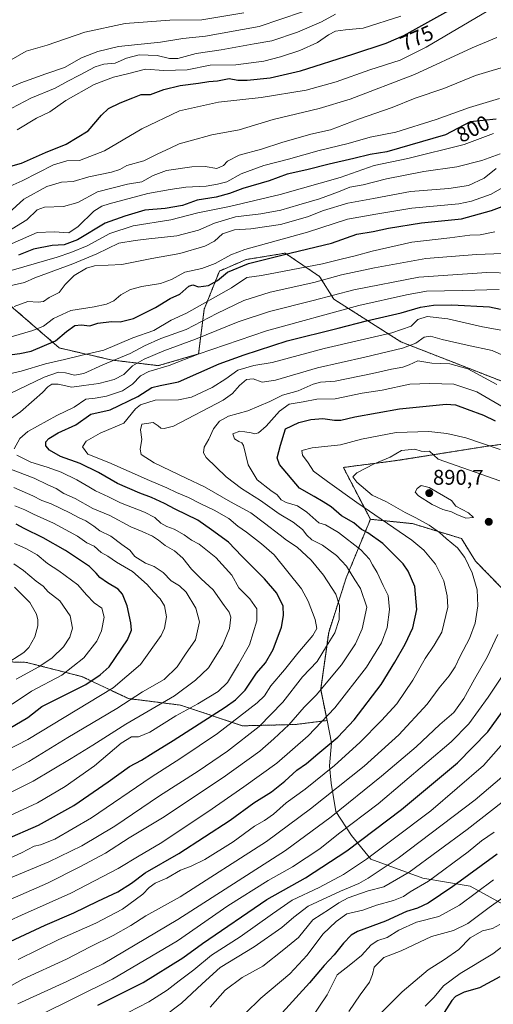
# Model space of a CAD drawing. Units: metres. Extents: x 620605 to 624045, y 4757254 to 4759628.
# Drawn here: x 621820 to 622043, y 4758370 to 4758834 of the extents above; entities that cross this region are included whole.
import ezdxf
from ezdxf.enums import TextEntityAlignment as Align

# ---------------------------------------------------------------- set-up
doc = ezdxf.new("R2010")
doc.units = ezdxf.units.M
doc.header["$MEASUREMENT"] = 0
doc.linetypes.add('TRAZOS', pattern=[0.75, 0.5, -0.25])
for name, color, linetype, lineweight in [('Arbolado forestal', 92, 'TRAZOS', 0), ('Arbolado forestal CxS', 92, 'Continuous', 0), ('Carátula', 7, 'Continuous', 5), ('Curva de nivel maestra', 36, 'Continuous', 30), ('Curva de nivel normal', 36, 'Continuous', 0), ('Matorral', 135, 'Continuous', 0), ('Matorral CxS', 135, 'Continuous', 0), ('Pastizal CxS', 92, 'Continuous', 0), ('Punto de cota en terreno', 7, 'Continuous', 0), ('Rótulo de curva de nivel directora', 19, 'Continuous', 0), ('Rótulo de punto de cota en terreno', 19, 'Continuous', 0)]:
    doc.layers.add(name, color=color, linetype=linetype, lineweight=lineweight)
doc.styles.add('Arial', font='txt', dxfattribs={"height": 0.2})

# ---------------------------------------------------------------- blocks, each defined once
blk = doc.blocks.new('*U152')
at = {"layer": 'Arbolado forestal CxS', "color": 92, "linetype": 'Continuous', "lineweight": 0}
for points in [[(622058.31, 4758554.83, 895.13), (622034.78, 4758578.99, 886.05), (622028.14, 4758589.62, 886.97), (622005.05, 4758596.64, 882.98), (621985.27, 4758598.67, 878.2), (621972.56, 4758623.11, 883.03), (621997.3, 4758626.29, 886.61), (622040.39, 4758633.12, 878.88), (622058.79, 4758635.5, 875.11)], [(622060.75, 4758658.41, 862.1), (622036.32, 4758667.94, 866.01), (621999.68, 4758682.24, 858.45), (621967.99, 4758702.38, 841.45), (621961.35, 4758713, 833.66), (621945.16, 4758724.01, 823.61), (621926.78, 4758721, 823.21), (621914.19, 4758715.59, 822.15), (621907.02, 4758697.63, 830.34), (621904.35, 4758676.55, 844.91), (621885.42, 4758671.03, 843.6), (621863.72, 4758673.64, 833.92), (621838.75, 4758679.35, 827.29), (621815.98, 4758699.08, 815.13)]]:
    blk.add_polyline3d(points, dxfattribs=at)
blk = doc.blocks.new('*U172')
at = {"layer": 'Curva de nivel normal', "color": 36, "linetype": 'Continuous', "lineweight": 0}
for points in [[(622050.69, 4758756.73, 820), (622042.18, 4758751.73, 820), (622032.98, 4758748.47, 820), (622026.89, 4758747.3, 820), (622004.84, 4758745.2, 820), (621987.9, 4758742.34, 820), (621974.47, 4758740.04, 820), (621955.62, 4758733.96, 820), (621926.14, 4758725.76, 820), (621919.53, 4758723.18, 820), (621912.24, 4758719.16, 820), (621905.94, 4758716.8, 820), (621897.85, 4758715.11, 820), (621891.63, 4758711.67, 820), (621886.35, 4758709.64, 820), (621877.58, 4758708.33, 820), (621872.3, 4758706.94, 820), (621867.68, 4758704.35, 820), (621864.37, 4758701.56, 820), (621861.03, 4758699.98, 820), (621855.22, 4758698.68, 820), (621844.22, 4758696.95, 820), (621836.09, 4758693.27, 820), (621831.36, 4758689.66, 820), (621826.3, 4758687.6, 820), (621816.03, 4758684.66, 820)], [(621817.63, 4758587.21, 820), (621823.02, 4758584.98, 820), (621828.26, 4758581.87, 820), (621833.25, 4758577.93, 820), (621838.6, 4758574.43, 820), (621847.44, 4758567.78, 820), (621851.49, 4758563.11, 820), (621855.1, 4758559.4, 820), (621858.73, 4758556.84, 820), (621859.88, 4758552.56, 820), (621858.67, 4758546.09, 820), (621856.4, 4758541.34, 820), (621850.24, 4758533.45, 820), (621839.94, 4758525.34, 820), (621825.65, 4758517.71, 820), (621816.47, 4758511.7, 820)]]:
    blk.add_polyline3d(points, dxfattribs=at)
blk = doc.blocks.new('*U188')
at = {"layer": 'Curva de nivel normal', "color": 36, "linetype": 'Continuous', "lineweight": 0}
blk.add_polyline3d([(621805.44, 4758797.71, 760), (621820.69, 4758804.25, 760), (621832.33, 4758808.49, 760), (621841.2, 4758811.43, 760), (621849.27, 4758815.98, 760), (621856.94, 4758818.9, 760), (621866.64, 4758821.32, 760), (621886.41, 4758823.44, 760), (621896.97, 4758825.12, 760), (621907.6, 4758826.19, 760), (621932.94, 4758830.67, 760), (621953.27, 4758837.63, 760)], dxfattribs=at)
blk = doc.blocks.new('*U189')
at = {"layer": 'Curva de nivel normal', "color": 36, "linetype": 'Continuous', "lineweight": 0}
for points in [[(622044.6, 4758763.85, 815), (622038.94, 4758759.26, 815), (622031.49, 4758755.79, 815), (622022.22, 4758754.53, 815), (622004.15, 4758753.09, 815), (621986.69, 4758749.7, 815), (621974.68, 4758747.5, 815), (621963.26, 4758744.06, 815), (621955.68, 4758741.08, 815), (621942.94, 4758737.46, 815), (621928.94, 4758735.41, 815), (621921.27, 4758734.96, 815), (621915.66, 4758733.15, 815), (621911.85, 4758729.73, 815), (621907.33, 4758727.3, 815), (621895.59, 4758723.84, 815), (621882.27, 4758721.43, 815), (621868.27, 4758718.68, 815), (621855.27, 4758718.03, 815), (621851.51, 4758716.89, 815), (621845.73, 4758713.56, 815), (621841.5, 4758709.22, 815), (621838.61, 4758705.54, 815), (621833.97, 4758703.18, 815), (621831.28, 4758701.28, 815), (621828.76, 4758700.9, 815), (621823.88, 4758701.24, 815), (621817.56, 4758698.87, 815)], [(621817.28, 4758577.72, 815), (621821.87, 4758574.53, 815), (621827.91, 4758569.54, 815), (621831.2, 4758567.16, 815), (621833.5, 4758564.46, 815), (621839.02, 4758560.32, 815), (621843.94, 4758553.22, 815), (621845.02, 4758547.48, 815), (621843.71, 4758543.16, 815), (621840.72, 4758538.61, 815), (621835.33, 4758533.49, 815), (621829.08, 4758529.19, 815), (621818.49, 4758523.43, 815)]]:
    blk.add_polyline3d(points, dxfattribs=at)
blk = doc.blocks.new('*U196')
at = {"layer": 'Curva de nivel normal', "color": 36, "linetype": 'Continuous', "lineweight": 0}
blk.add_polyline3d([(622050.26, 4758479.9, 910), (622034.6, 4758466.51, 910), (621998.3, 4758439.04, 910), (621984.28, 4758429.72, 910), (621979.82, 4758427.17, 910), (621971.15, 4758423.64, 910), (621955.94, 4758416.55, 910), (621949.27, 4758411.29, 910), (621943.6, 4758406.44, 910), (621930.5, 4758397.42, 910), (621914.58, 4758387.6, 910), (621906.07, 4758379.96, 910), (621896.38, 4758370.82, 910), (621887.3, 4758364, 910)], dxfattribs=at)
blk = doc.blocks.new('*U198')
at = {"layer": 'Curva de nivel normal', "color": 36, "linetype": 'Continuous', "lineweight": 0}
blk.add_polyline3d([(621909.88, 4758368.9, 915), (621916.91, 4758376.9, 915), (621924.92, 4758382.9, 915), (621934.61, 4758388.2, 915), (621944.46, 4758396.02, 915), (621951.34, 4758401.79, 915), (621958.18, 4758410.13, 915), (621966.09, 4758415.09, 915), (621970.35, 4758418.13, 915), (621974.8, 4758420.46, 915), (621984.27, 4758423.76, 915), (621991.65, 4758425.64, 915), (622003.61, 4758432.54, 915), (622030.89, 4758452.54, 915), (622053.75, 4758470.52, 915)], dxfattribs=at)
blk = doc.blocks.new('*U207')
at = {"layer": 'Curva de nivel normal', "color": 36, "linetype": 'Continuous', "lineweight": 0}
for points in [[(622046.38, 4758770.75, 810), (622037.77, 4758767.66, 810), (622025.93, 4758764.6, 810), (622010.44, 4758762.48, 810), (621992.94, 4758759.08, 810), (621981.94, 4758756.11, 810), (621975.59, 4758755.08, 810), (621970.2, 4758752.89, 810), (621961.25, 4758749.59, 810), (621951.6, 4758746.81, 810), (621943.13, 4758744.18, 810), (621933.7, 4758742.49, 810), (621921.79, 4758741.07, 810), (621911.85, 4758738.07, 810), (621904.24, 4758734.8, 810), (621894.1, 4758732.22, 810), (621880.93, 4758730.78, 810), (621874.52, 4758730, 810), (621866.81, 4758728.75, 810), (621856.39, 4758723.67, 810), (621845.1, 4758718.98, 810), (621827.27, 4758712.42, 810), (621822.39, 4758710.15, 810), (621815.52, 4758708.6, 810)], [(621817.64, 4758566.74, 810), (621824.84, 4758559.44, 810), (621827.98, 4758553.99, 810), (621828.67, 4758551.27, 810), (621828.69, 4758548.58, 810), (621827.23, 4758543.32, 810), (621824.34, 4758538.32, 810), (621822.04, 4758535.94, 810), (621812.81, 4758530, 810)]]:
    blk.add_polyline3d(points, dxfattribs=at)
blk = doc.blocks.new('*U213')
at = {"layer": 'Curva de nivel normal', "color": 36, "linetype": 'Continuous', "lineweight": 0}
blk.add_polyline3d([(621818.94, 4758782.1, 770), (621828.06, 4758787.61, 770), (621834.26, 4758790.62, 770), (621841.9, 4758795.89, 770), (621855.12, 4758803.38, 770), (621864.34, 4758806.95, 770), (621871.49, 4758808.65, 770), (621879.27, 4758810.59, 770), (621887.94, 4758810.02, 770), (621898.98, 4758810.3, 770), (621909.77, 4758812.58, 770), (621921.89, 4758812.65, 770), (621935.07, 4758814.48, 770), (621942.98, 4758816.46, 770), (621952, 4758819.37, 770), (621960.43, 4758823.14, 770), (621965.56, 4758826.76, 770), (621968.91, 4758828.47, 770), (621973.49, 4758829.19, 770), (621981.94, 4758829.99, 770), (621999.61, 4758835.61, 770)], dxfattribs=at)
blk = doc.blocks.new('*U216')
at = {"layer": 'Curva de nivel normal', "color": 36, "linetype": 'Continuous', "lineweight": 0}
blk.add_polyline3d([(621968.92, 4758836.55, 765), (621962.22, 4758832.99, 765), (621950.92, 4758828.14, 765), (621938.92, 4758824.04, 765), (621930.6, 4758822.62, 765), (621914.94, 4758819.81, 765), (621903.27, 4758817.98, 765), (621894.6, 4758815.75, 765), (621890.65, 4758815.61, 765), (621884.77, 4758817.06, 765), (621876.4, 4758817.36, 765), (621870.33, 4758815.9, 765), (621865.08, 4758813.51, 765), (621859.77, 4758813.02, 765), (621855.59, 4758811.82, 765), (621848.33, 4758807.8, 765), (621842.76, 4758805.01, 765), (621836.72, 4758801.77, 765), (621825.41, 4758797.04, 765), (621813.4, 4758790.7, 765)], dxfattribs=at)
blk = doc.blocks.new('*U219')
at = {"layer": 'Curva de nivel normal', "color": 36, "linetype": 'Continuous', "lineweight": 0}
blk.add_polyline3d([(622043.27, 4758428.94, 930), (622027.29, 4758416.91, 930), (622017.48, 4758411.56, 930), (622006.96, 4758408.9, 930), (621998.63, 4758405.23, 930), (621993.24, 4758401.74, 930), (621988.77, 4758400.26, 930), (621985.63, 4758398.36, 930), (621981.07, 4758393.22, 930), (621975.25, 4758388.63, 930), (621969.59, 4758384.09, 930), (621964.9, 4758374.78, 930), (621956.68, 4758362.72, 930)], dxfattribs=at)
blk = doc.blocks.new('*U230')
at = {"layer": 'Curva de nivel normal', "color": 36, "linetype": 'Continuous', "lineweight": 0}
blk.add_polyline3d([(622043.6, 4758451.28, 920), (622037.6, 4758447.2, 920), (622031.27, 4758442.08, 920), (622012.6, 4758428.35, 920), (622003.94, 4758423.28, 920), (622000.93, 4758421.08, 920), (621996.24, 4758419.13, 920), (621988.12, 4758416.98, 920), (621981.68, 4758414.64, 920), (621974.19, 4758412.83, 920), (621969.2, 4758409.23, 920), (621962.95, 4758403.33, 920), (621955.44, 4758393.49, 920), (621947.27, 4758384.63, 920), (621933.62, 4758373.16, 920), (621926.34, 4758365.9, 920)], dxfattribs=at)
blk = doc.blocks.new('*U234')
at = {"layer": 'Curva de nivel normal', "color": 36, "linetype": 'Continuous', "lineweight": 0}
blk.add_polyline3d([(621814.94, 4758814.34, 755), (621823.21, 4758819.1, 755), (621833.04, 4758822.01, 755), (621850.74, 4758828, 755), (621869.73, 4758832.09, 755), (621890.8, 4758833.69, 755), (621905.94, 4758833.81, 755), (621925.6, 4758837.16, 755)], dxfattribs=at)
blk = doc.blocks.new('*U236')
at = {"layer": 'Curva de nivel normal', "color": 36, "linetype": 'Continuous', "lineweight": 0}
blk.add_polyline3d([(622051.72, 4758674.02, 860), (622042.6, 4758678.09, 860), (622030.92, 4758680.65, 860), (622019.14, 4758683.31, 860), (622013.62, 4758684.96, 860), (622010.63, 4758684.42, 860), (622006.63, 4758681.63, 860), (622000.41, 4758679.29, 860), (621982.64, 4758675.04, 860), (621960.35, 4758669.97, 860), (621940.51, 4758664.13, 860), (621934.28, 4758663.24, 860), (621930, 4758664.9, 860), (621926.97, 4758664.51, 860), (621923.6, 4758661.62, 860), (621920.37, 4758657.95, 860), (621915.94, 4758654.76, 860), (621892.6, 4758642.61, 860), (621888.17, 4758641.42, 860), (621886.61, 4758641.55, 860), (621885.24, 4758642.77, 860), (621882.98, 4758644.34, 860), (621879.82, 4758643.84, 860), (621877.57, 4758643.46, 860), (621877.06, 4758640.85, 860), (621877.66, 4758636.18, 860), (621876.77, 4758631.72, 860), (621877.26, 4758629.12, 860), (621883.37, 4758625.34, 860), (621898.5, 4758618.05, 860), (621907.13, 4758613.99, 860), (621919.33, 4758606.95, 860), (621928.94, 4758601.69, 860), (621935.35, 4758596.81, 860), (621942.79, 4758591.2, 860), (621945.84, 4758588.8, 860), (621950.76, 4758585.63, 860), (621957.44, 4758579.42, 860), (621963.25, 4758572.37, 860), (621969.04, 4758563.4, 860), (621970.74, 4758558.1, 860), (621970.54, 4758551.5, 860), (621968.54, 4758545.23, 860), (621964.65, 4758538.9, 860), (621960.28, 4758531.64, 860), (621953.27, 4758524.54, 860), (621944.04, 4758512.58, 860), (621932.82, 4758501.16, 860), (621917.95, 4758489.51, 860), (621904.18, 4758480.07, 860), (621885.92, 4758468.38, 860), (621864.85, 4758454.13, 860), (621849.41, 4758444.9, 860), (621833.84, 4758437.39, 860), (621810.87, 4758427.8, 860)], dxfattribs=at)
blk = doc.blocks.new('*U249')
at = {"layer": 'Curva de nivel maestra', "color": 36, "linetype": 'Continuous', "lineweight": 30}
for points in [[(621815.13, 4758500.1, 825), (621823.87, 4758505.36, 825), (621830.57, 4758510.47, 825), (621851.27, 4758520.94, 825), (621858.06, 4758525.43, 825), (621862.19, 4758529.23, 825), (621870.89, 4758541.95, 825), (621872.68, 4758546.54, 825), (621872.37, 4758550, 825), (621870.66, 4758557.95, 825), (621868.54, 4758563.5, 825), (621866.53, 4758565.82, 825), (621861.42, 4758568.72, 825), (621857.81, 4758571.33, 825), (621856.05, 4758573.27, 825), (621852.91, 4758576.49, 825), (621841.62, 4758584.06, 825), (621831.12, 4758589.96, 825), (621822.17, 4758594.27, 825), (621818.41, 4758596.37, 825)], [(621814.17, 4758676, 825), (621820.19, 4758676.78, 825), (621825.5, 4758677.92, 825), (621837.02, 4758682.79, 825), (621842.13, 4758687.08, 825), (621846.04, 4758689.92, 825), (621849.01, 4758690.28, 825), (621853.16, 4758689.72, 825), (621856.94, 4758691.04, 825), (621863.27, 4758691.75, 825), (621867.46, 4758691.66, 825), (621873.68, 4758693.24, 825), (621884.12, 4758698.4, 825), (621890.94, 4758702.68, 825), (621895.46, 4758704.74, 825), (621899.74, 4758708.39, 825), (621901.7, 4758709.14, 825), (621904.29, 4758708.13, 825), (621909.02, 4758708.75, 825), (621913.3, 4758711.13, 825), (621918.05, 4758715.06, 825), (621927.85, 4758719.09, 825), (621948.02, 4758724.23, 825), (621967.01, 4758728.72, 825), (621978.82, 4758732.9, 825), (621986.66, 4758734.24, 825), (621993.74, 4758735.83, 825), (622009.35, 4758738.31, 825), (622028.26, 4758740.22, 825), (622042.26, 4758744.08, 825), (622057.38, 4758749.76, 825)]]:
    blk.add_polyline3d(points, dxfattribs=at)
blk = doc.blocks.new('*U266')
at = {"layer": 'Curva de nivel maestra', "color": 36, "linetype": 'Continuous', "lineweight": 30}
blk.add_polyline3d([(622044.98, 4758440.92, 925), (622024.16, 4758425.71, 925), (622012.44, 4758417.89, 925), (622007.4, 4758415.58, 925), (622002.33, 4758414, 925), (621992.4, 4758409.42, 925), (621979.17, 4758404.56, 925), (621976.24, 4758402.84, 925), (621972.6, 4758399.15, 925), (621968.27, 4758393.51, 925), (621963.47, 4758388.63, 925), (621956.62, 4758380.34, 925), (621942.21, 4758364.52, 925)], dxfattribs=at)
blk = doc.blocks.new('5PATER')
at = {"layer": 'Carátula', "linetype": 'Continuous', "lineweight": 5}
h = blk.add_hatch(color=250, dxfattribs=at)
edge = h.paths.add_edge_path()
edge.add_ellipse((0, 0.01), major_axis=(-1.33, -1.34), ratio=0.999422, start_angle=0, end_angle=360)

msp = doc.modelspace()

# ---------------------------------------------------------------- linework, layer by layer
at = {"layer": 'Arbolado forestal', "color": 92, "linetype": 'TRAZOS', "lineweight": 0}
for points in [[(621985.27, 4758598.67, 878.2), (621972.56, 4758623.11, 883.03), (621997.3, 4758626.29, 886.61), (622040.39, 4758633.12, 878.88), (622058.79, 4758635.5, 875.11), (622066.83, 4758644.6, 867.35), (622060.75, 4758658.41, 862.1), (622036.32, 4758667.94, 866.01), (621999.68, 4758682.24, 858.45), (621967.99, 4758702.38, 841.45), (621961.35, 4758713, 833.66), (621945.16, 4758724.01, 823.61), (621926.78, 4758721, 823.21), (621914.19, 4758715.59, 822.15), (621907.02, 4758697.63, 830.34), (621904.35, 4758676.55, 844.91), (621885.42, 4758671.03, 843.6), (621863.72, 4758673.64, 833.92), (621838.75, 4758679.35, 827.29), (621815.98, 4758699.08, 815.13)], [(621964.85, 4758503.91, 870.46), (621961.86, 4758518.68, 864.59), (621965.63, 4758545.45, 858.67), (621973.89, 4758571.07, 863.69), (621985.27, 4758598.67, 878.2)], [(622093.22, 4758483.33, 924.45), (622095.23, 4758504.34, 920.06), (622086.35, 4758528.25, 910.05), (622058.3, 4758554.83, 895.13), (622034.78, 4758578.99, 886.05), (622028.14, 4758589.62, 886.97), (622005.05, 4758596.64, 882.98), (621985.27, 4758598.67, 878.2)], [(621653.78, 4758471.98, 801.93), (621664.09, 4758493.51, 795.54), (621688.48, 4758508.75, 793.58), (621709.21, 4758518.51, 793.17), (621731.16, 4758529.48, 791.38), (621765.3, 4758532.53, 797.47), (621800.66, 4758531.92, 806.48), (621823.22, 4758531.31, 812.51), (621849.43, 4758524.6, 823.57), (621871.38, 4758514.24, 833.99), (621895.77, 4758511.19, 843.67), (621925.03, 4758501.43, 857.05), (621950.03, 4758502.04, 865.68), (621964.85, 4758503.91, 870.46)]]:
    msp.add_polyline3d(points, dxfattribs=at)
at = {"layer": 'Arbolado forestal CxS', "color": 92, "linetype": 'Continuous', "lineweight": 0}
for points in [[(621815.98, 4758699.08, 815.13), (621838.75, 4758679.35, 827.29), (621863.72, 4758673.64, 833.92), (621885.42, 4758671.03, 843.6), (621904.35, 4758676.55, 844.91), (621907.02, 4758697.63, 830.34), (621914.19, 4758715.59, 822.15), (621926.78, 4758721, 823.21), (621945.16, 4758724.01, 823.61), (621961.35, 4758713, 833.66), (621967.99, 4758702.38, 841.45), (621999.68, 4758682.24, 858.45), (622036.32, 4758667.94, 866.01), (622060.75, 4758658.41, 862.1)], [(622058.79, 4758635.5, 875.11), (622040.39, 4758633.12, 878.88), (621997.3, 4758626.29, 886.61), (621972.56, 4758623.11, 883.03), (621985.27, 4758598.67, 878.2), (621985.27, 4758598.67, 878.2), (621973.89, 4758571.07, 863.69), (621965.63, 4758545.45, 858.67), (621961.86, 4758518.68, 864.59), (621964.85, 4758503.91, 870.46), (621950.03, 4758502.04, 865.68), (621925.03, 4758501.43, 857.05), (621895.77, 4758511.19, 843.67), (621871.38, 4758514.24, 833.99), (621849.43, 4758524.6, 823.57), (621823.22, 4758531.31, 812.51), (621800.66, 4758531.92, 806.48)]]:
    msp.add_polyline3d(points, dxfattribs=at)
at = {"layer": 'Curva de nivel maestra', "color": 36, "linetype": 'Continuous', "lineweight": 30}
for points in [[(621814.86, 4758764.66, 775), (621820.96, 4758766.42, 775), (621832.28, 4758771.46, 775), (621841.94, 4758775.28, 775), (621852.27, 4758781.68, 775), (621858.6, 4758788.96, 775), (621861.94, 4758792.13, 775), (621867.36, 4758794.81, 775), (621873.31, 4758797.2, 775), (621877.36, 4758798.77, 775), (621881.71, 4758798.72, 775), (621888.04, 4758801, 775), (621895.71, 4758803, 775), (621904.27, 4758804.08, 775), (621909.18, 4758804.9, 775), (621913.22, 4758805.16, 775), (621918.7, 4758806.33, 775), (621922.9, 4758805.52, 775), (621927.16, 4758805.46, 775), (621938.05, 4758806.56, 775), (621952.3, 4758809.83, 775), (621976.96, 4758817.66, 775), (621992.78, 4758822.93, 775), (622001.11, 4758826.55, 775), (622027.94, 4758841.38, 775)], [(622044.48, 4758787.09, 800), (622032.32, 4758785.84, 800), (622020.64, 4758779.73, 800), (621993.03, 4758771.66, 800), (621985.17, 4758770.46, 800), (621977.47, 4758768.55, 800), (621965.84, 4758765.94, 800), (621955.29, 4758763.3, 800), (621946.03, 4758761.14, 800), (621937.63, 4758758.07, 800), (621925.27, 4758754.44, 800), (621918.94, 4758752.12, 800), (621912.56, 4758750.42, 800), (621903.75, 4758748.92, 800), (621896.81, 4758746.52, 800), (621888.57, 4758745.04, 800), (621879.03, 4758744.27, 800), (621869.68, 4758741.42, 800), (621860.4, 4758738.2, 800), (621847.38, 4758730.34, 800), (621841.08, 4758727.91, 800), (621835.32, 4758727.69, 800), (621826.62, 4758725.88, 800), (621819.45, 4758723.02, 800)], [(621813.11, 4758447.72, 850), (621828.98, 4758454.61, 850), (621845.6, 4758463.91, 850), (621861.83, 4758474.99, 850), (621871.85, 4758482.25, 850), (621877.5, 4758485.23, 850), (621882.94, 4758488.77, 850), (621892.38, 4758494.44, 850), (621916.81, 4758510.2, 850), (621921.76, 4758513.7, 850), (621926.27, 4758518.23, 850), (621931.59, 4758526.23, 850), (621935.8, 4758531.1, 850), (621939.47, 4758537.36, 850), (621943.36, 4758547.85, 850), (621944.42, 4758553.36, 850), (621944.12, 4758557.83, 850), (621941.23, 4758563.92, 850), (621935.44, 4758570.72, 850), (621924.67, 4758581.3, 850), (621918.49, 4758587.96, 850), (621910.44, 4758593.75, 850), (621903.96, 4758598.26, 850), (621893.36, 4758603.43, 850), (621888.3, 4758606.19, 850), (621882.23, 4758608.96, 850), (621876.63, 4758610.92, 850), (621866.23, 4758615.52, 850), (621857.14, 4758620.77, 850), (621848.6, 4758624.9, 850), (621839.33, 4758628.29, 850), (621834.05, 4758631.19, 850), (621832.43, 4758633.26, 850), (621832.46, 4758635.1, 850), (621833.78, 4758636.7, 850), (621838.27, 4758639.33, 850), (621846.6, 4758643.1, 850), (621853.6, 4758648.22, 850), (621862.65, 4758650.15, 850), (621875.71, 4758656.44, 850), (621882.39, 4758660.67, 850), (621886.31, 4758661.67, 850), (621894.83, 4758663.44, 850), (621913.97, 4758671.92, 850), (621925.89, 4758676.12, 850), (621946.13, 4758682.68, 850), (621970.05, 4758688.62, 850), (621983.4, 4758692.06, 850), (621999.82, 4758695.88, 850), (622008.86, 4758698.58, 850), (622015.06, 4758699.45, 850), (622023.7, 4758699.72, 850), (622041.32, 4758698.68, 850), (622046.49, 4758697.56, 850)], [(621808.36, 4758396.52, 875), (621832.12, 4758407.52, 875), (621845.6, 4758413.42, 875), (621856.85, 4758418.9, 875), (621866.24, 4758423.24, 875), (621872.75, 4758427.32, 875), (621879.12, 4758432.24, 875), (621895.1, 4758441.34, 875), (621919.25, 4758456.98, 875), (621930.35, 4758465.11, 875), (621938.67, 4758470.35, 875), (621945.04, 4758475.43, 875), (621950.6, 4758480.61, 875), (621955.16, 4758483.74, 875), (621960.45, 4758488.23, 875), (621969.94, 4758496.04, 875), (621977.64, 4758504.18, 875), (621990.31, 4758520.9, 875), (621996.76, 4758531.37, 875), (622001.73, 4758539.82, 875), (622005.21, 4758547.5, 875), (622007.2, 4758556.22, 875), (622006.18, 4758567.06, 875), (622003.15, 4758574.23, 875), (622000.73, 4758577.76, 875), (621991.1, 4758587.35, 875), (621984.12, 4758592.27, 875), (621981.09, 4758593.9, 875), (621977.54, 4758597, 875), (621971.66, 4758600.26, 875), (621966.85, 4758604.59, 875), (621963.01, 4758606.98, 875), (621958.82, 4758609.46, 875), (621951.84, 4758613.4, 875), (621942.46, 4758624.52, 875), (621941.33, 4758627.69, 875), (621942.89, 4758633.64, 875), (621945.27, 4758641.28, 875), (621951.51, 4758644.29, 875), (621957.28, 4758645.66, 875), (621962.86, 4758646.16, 875), (621968.4, 4758645.36, 875), (621971.43, 4758645.41, 875), (621977.96, 4758646.92, 875), (621999.01, 4758650.64, 875), (622020.94, 4758652.9, 875), (622025.31, 4758652.52, 875), (622030.91, 4758650.6, 875), (622038.53, 4758647.75, 875), (622044.1, 4758645.12, 875)], [(621856.91, 4758369.84, 900), (621878.26, 4758380.56, 900), (621897.01, 4758392.1, 900), (621906.12, 4758398.94, 900), (621936.46, 4758419.6, 900), (621954.77, 4758429.9, 900), (621974.2, 4758442.57, 900), (621999.87, 4758462.02, 900), (622026.33, 4758484, 900), (622040.64, 4758498.67, 900), (622047.48, 4758508.15, 900)], [(622046.22, 4758383.3, 950), (622036.66, 4758378.1, 950), (622029.41, 4758376.02, 950), (622025.43, 4758373.94, 950), (622023.6, 4758372.1, 950), (622018.64, 4758364.23, 950)]]:
    msp.add_polyline3d(points, dxfattribs=at)
at = {"layer": 'Curva de nivel normal', "color": 36, "linetype": 'Continuous', "lineweight": 0}
for points in [[(621811.42, 4758753.68, 780), (621821.18, 4758758.11, 780), (621836.02, 4758765.6, 780), (621842.23, 4758767.56, 780), (621848.26, 4758767.7, 780), (621859.99, 4758772.12, 780), (621877.65, 4758782.56, 780), (621895.44, 4758791, 780), (621913.75, 4758795.14, 780), (621933.79, 4758797.38, 780), (621955.01, 4758800.82, 780), (621969.1, 4758804.61, 780), (621985.09, 4758810.37, 780), (621999.38, 4758814.91, 780), (622011.63, 4758821.04, 780), (622040.6, 4758838.11, 780)], [(622044.84, 4758825.59, 785), (622033.2, 4758820.7, 785), (622006.05, 4758808.07, 785), (621975.73, 4758796.46, 785), (621961.19, 4758792.08, 785), (621939.53, 4758786.88, 785), (621923.42, 4758782.04, 785), (621910.54, 4758779.71, 785), (621900.42, 4758776.94, 785), (621895.27, 4758775.49, 785), (621890.92, 4758773.45, 785), (621885.22, 4758770.85, 785), (621878.59, 4758767.43, 785), (621870.62, 4758765.3, 785), (621867.32, 4758763.47, 785), (621863.28, 4758762.21, 785), (621852.6, 4758759.92, 785), (621845.35, 4758757.69, 785), (621839.76, 4758757.37, 785), (621832.87, 4758755.32, 785), (621821.99, 4758749.4, 785), (621814.87, 4758742.82, 785)], [(622053.12, 4758813.14, 790), (622034.75, 4758807.6, 790), (622019.84, 4758801.6, 790), (622006.41, 4758797.07, 790), (621995.55, 4758792.52, 790), (621979.71, 4758787.12, 790), (621966.49, 4758782.08, 790), (621957.15, 4758780.09, 790), (621943.56, 4758776.18, 790), (621933.99, 4758772.95, 790), (621923.46, 4758770.08, 790), (621917.92, 4758767.37, 790), (621916.01, 4758765.23, 790), (621912.88, 4758763.86, 790), (621907.51, 4758764.74, 790), (621901.24, 4758764.68, 790), (621889.27, 4758762.97, 790), (621882.94, 4758760.63, 790), (621877.59, 4758757.57, 790), (621870.86, 4758756.45, 790), (621856.72, 4758752.84, 790), (621847.49, 4758747.82, 790), (621840.73, 4758746.02, 790), (621831.7, 4758745.74, 790), (621828.35, 4758744.48, 790), (621823.52, 4758739.69, 790), (621812.49, 4758732.9, 790)], [(622046.16, 4758796.91, 795), (622032, 4758792.6, 795), (622016.27, 4758786.95, 795), (621997.24, 4758780.98, 795), (621985.18, 4758778.59, 795), (621974.78, 4758775.66, 795), (621961.08, 4758772.4, 795), (621946.65, 4758768.27, 795), (621935.06, 4758765.3, 795), (621924.4, 4758761.38, 795), (621917.64, 4758757.63, 795), (621913.27, 4758756.43, 795), (621907.97, 4758755.52, 795), (621898.42, 4758755.15, 795), (621890.97, 4758753.98, 795), (621880.46, 4758752.04, 795), (621862.2, 4758747.28, 795), (621858.78, 4758746.2, 795), (621855.02, 4758743.75, 795), (621847.59, 4758736.52, 795), (621843.26, 4758733.5, 795), (621836.38, 4758734.04, 795), (621828.26, 4758733.73, 795), (621816.6, 4758728.61, 795)], [(622043.31, 4758780.37, 805), (622029.43, 4758775.19, 805), (622002.94, 4758768.65, 805), (621987.12, 4758765.3, 805), (621970.98, 4758759.7, 805), (621942.78, 4758751.65, 805), (621918.94, 4758745.99, 805), (621903.94, 4758743.04, 805), (621891.27, 4758739.69, 805), (621873.6, 4758736.83, 805), (621862.6, 4758733.32, 805), (621851.94, 4758727.43, 805), (621844.17, 4758724.24, 805), (621837.76, 4758722.19, 805), (621811.27, 4758714.48, 805)], [(622043.82, 4758734.02, 830), (622037, 4758732.6, 830), (622032.07, 4758732.47, 830), (622022.76, 4758731.25, 830), (622004.83, 4758729.12, 830), (621986.16, 4758725, 830), (621978.18, 4758722.7, 830), (621971.52, 4758721.25, 830), (621962.72, 4758719.04, 830), (621933.97, 4758713.47, 830), (621927.08, 4758712.58, 830), (621919.82, 4758707.62, 830), (621898.72, 4758695.78, 830), (621891.4, 4758692.39, 830), (621883.29, 4758687.6, 830), (621873.42, 4758684.16, 830), (621859.69, 4758678.4, 830), (621849.48, 4758675.99, 830), (621841.27, 4758673.88, 830), (621832.27, 4758671.93, 830), (621820.8, 4758668.44, 830), (621814.68, 4758666.98, 830)], [(622047.5, 4758723.92, 835), (622035.27, 4758723.43, 835), (622011.43, 4758721.44, 835), (621987.22, 4758717.02, 835), (621971.69, 4758713.85, 835), (621958.59, 4758710.17, 835), (621938.07, 4758705.56, 835), (621925.63, 4758701.71, 835), (621912.9, 4758695.53, 835), (621898.49, 4758688.1, 835), (621886.6, 4758683.77, 835), (621878.93, 4758680.44, 835), (621872.09, 4758676.76, 835), (621859.31, 4758671.46, 835), (621850.24, 4758667.32, 835), (621845.91, 4758666.54, 835), (621841.6, 4758667.66, 835), (621838.31, 4758668.04, 835), (621831.61, 4758665.57, 835), (621811.65, 4758656.05, 835)], [(622051.93, 4758714.61, 840), (622040.18, 4758714.9, 840), (622008.11, 4758712.72, 840), (621977.41, 4758706.78, 840), (621958.29, 4758701.74, 840), (621937.73, 4758696.61, 840), (621922.94, 4758691.69, 840), (621902.94, 4758683.46, 840), (621888.06, 4758678.04, 840), (621878.7, 4758674.16, 840), (621873.21, 4758670.89, 840), (621869.22, 4758666.92, 840), (621864.6, 4758664.45, 840), (621857.36, 4758662.59, 840), (621850.32, 4758661.63, 840), (621844.7, 4758660.97, 840), (621838.27, 4758662.38, 840), (621835.27, 4758662.26, 840), (621833.27, 4758661.02, 840), (621830.84, 4758658.42, 840), (621826.9, 4758655.01, 840), (621820.51, 4758649.25, 840), (621806.23, 4758639.38, 840)], [(622045.96, 4758706.82, 845), (622028.59, 4758706.42, 845), (622011.7, 4758706.14, 845), (622002.28, 4758704.45, 845), (621979.81, 4758699.43, 845), (621936.4, 4758687.5, 845), (621904.11, 4758676.47, 845), (621890.44, 4758671.03, 845), (621880.86, 4758668.22, 845), (621876.94, 4758666.24, 845), (621873.27, 4758662.37, 845), (621868.44, 4758659.16, 845), (621860.98, 4758656.6, 845), (621855.6, 4758655.7, 845), (621851.18, 4758655.18, 845), (621845.76, 4758651.45, 845), (621837.6, 4758647.55, 845), (621823.87, 4758640.04, 845), (621820.1, 4758636.68, 845), (621817.45, 4758631.9, 845)], [(622050.27, 4758687.17, 855), (622038.05, 4758689.31, 855), (622021.74, 4758693.13, 855), (622012.08, 4758694.12, 855), (622007.59, 4758692.76, 855), (622004.52, 4758689.63, 855), (621995.37, 4758686.46, 855), (621963.51, 4758679.12, 855), (621938.97, 4758672.57, 855), (621930.42, 4758671.09, 855), (621922.8, 4758668.86, 855), (621917.18, 4758664.9, 855), (621910.71, 4758660.8, 855), (621900.97, 4758656.12, 855), (621894.97, 4758655, 855), (621883.85, 4758654.81, 855), (621876.99, 4758652.52, 855), (621874.57, 4758650.64, 855), (621869.14, 4758643.9, 855), (621857.98, 4758639.23, 855), (621851.33, 4758635.54, 855), (621849.69, 4758632.77, 855), (621852.11, 4758629.36, 855), (621862.14, 4758625.38, 855), (621881.27, 4758616.92, 855), (621889.46, 4758613.47, 855), (621893.92, 4758611.29, 855), (621899.54, 4758609.01, 855), (621905.35, 4758606.04, 855), (621911.7, 4758603.05, 855), (621918.59, 4758598.98, 855), (621922.88, 4758595.44, 855), (621926.89, 4758592.63, 855), (621934.02, 4758587.11, 855), (621939.88, 4758582.01, 855), (621952.83, 4758565.9, 855), (621955.97, 4758560.18, 855), (621959.2, 4758551.56, 855), (621960.05, 4758547.23, 855), (621958.1, 4758543.9, 855), (621951.04, 4758535.68, 855), (621944.79, 4758527.76, 855), (621938.31, 4758520.21, 855), (621935.42, 4758515.59, 855), (621931.98, 4758512.21, 855), (621923.69, 4758505.84, 855), (621913.28, 4758497.8, 855), (621895.99, 4758486.16, 855), (621882, 4758477.26, 855), (621853.96, 4758458.16, 855), (621836.63, 4758448.03, 855), (621829.9, 4758445.42, 855), (621826.94, 4758444.8, 855), (621820.94, 4758441.61, 855), (621802.35, 4758433.36, 855)], [(622044.79, 4758662.08, 865), (622031.11, 4758669.54, 865), (622022.65, 4758671.84, 865), (622014.21, 4758672.14, 865), (622007.67, 4758673.25, 865), (622003.6, 4758671.38, 865), (622000.6, 4758670.29, 865), (621995.27, 4758669.36, 865), (621986.27, 4758667.26, 865), (621968.63, 4758663.8, 865), (621961.71, 4758663.24, 865), (621958.3, 4758662.32, 865), (621951.27, 4758659.24, 865), (621943.94, 4758657.19, 865), (621937.94, 4758654.12, 865), (621927.6, 4758649.79, 865), (621918.43, 4758647.29, 865), (621914.24, 4758644.96, 865), (621911.43, 4758641.24, 865), (621909.17, 4758636.38, 865), (621906.92, 4758632.64, 865), (621906.64, 4758629.94, 865), (621907.94, 4758627.8, 865), (621917.42, 4758618.63, 865), (621924.56, 4758613.26, 865), (621933.59, 4758607.55, 865), (621942.32, 4758601.29, 865), (621948.94, 4758597.29, 865), (621953.28, 4758593.93, 865), (621955.29, 4758591.21, 865), (621957.74, 4758589.06, 865), (621962.7, 4758586.53, 865), (621969.38, 4758581.56, 865), (621973.98, 4758576.56, 865), (621977.96, 4758570.23, 865), (621980.69, 4758566.04, 865), (621983.63, 4758557.23, 865), (621981.35, 4758547.02, 865), (621978.24, 4758539.99, 865), (621971.72, 4758530.12, 865), (621959.78, 4758515.81, 865), (621954.04, 4758510.23, 865), (621946.86, 4758501.84, 865), (621939.87, 4758495.23, 865), (621933.27, 4758489.42, 865), (621915.98, 4758477.08, 865), (621887.43, 4758458.15, 865), (621871.63, 4758448.62, 865), (621860.54, 4758441.4, 865), (621848.4, 4758435.02, 865), (621833.19, 4758427.4, 865), (621796.79, 4758411.45, 865)], [(622049.71, 4758650.44, 870), (622035.36, 4758658.71, 870), (622024.55, 4758662.38, 870), (622013.31, 4758662.55, 870), (622003.78, 4758662.24, 870), (621990.87, 4758659.44, 870), (621981.34, 4758658.1, 870), (621968.61, 4758655.46, 870), (621959.99, 4758655.18, 870), (621953.58, 4758654.04, 870), (621947.02, 4758652.94, 870), (621942.43, 4758649.66, 870), (621936.12, 4758642.5, 870), (621932.6, 4758639.47, 870), (621930.8, 4758638.9, 870), (621929.11, 4758639.4, 870), (621926.18, 4758639.8, 870), (621923.84, 4758640.14, 870), (621920.44, 4758638.95, 870), (621921.26, 4758636.59, 870), (621923.3, 4758635.38, 870), (621924.74, 4758634.74, 870), (621925.45, 4758633.4, 870), (621927.78, 4758624.4, 870), (621931.91, 4758617.2, 870), (621938.35, 4758612.22, 870), (621941.32, 4758610.26, 870), (621943.25, 4758607.79, 870), (621945.58, 4758606.54, 870), (621950.99, 4758605.06, 870), (621955.39, 4758602.08, 870), (621960.99, 4758596.95, 870), (621964.16, 4758596.05, 870), (621970.29, 4758592.4, 870), (621980.7, 4758584.32, 870), (621984.91, 4758579.88, 870), (621986.28, 4758577.16, 870), (621988.47, 4758573.6, 870), (621991.23, 4758567.58, 870), (621993.6, 4758562.76, 870), (621994.33, 4758556.19, 870), (621993.12, 4758547.8, 870), (621990.58, 4758540.56, 870), (621983.52, 4758528.97, 870), (621968.6, 4758509.87, 870), (621955.98, 4758496.64, 870), (621941.14, 4758483.81, 870), (621925.59, 4758472.77, 870), (621908.78, 4758460.96, 870), (621886.19, 4758445.98, 870), (621876.4, 4758440.18, 870), (621866.51, 4758434.22, 870), (621844.2, 4758422.63, 870), (621820.88, 4758412.31, 870), (621793.3, 4758399.68, 870)], [(621819.3, 4758391.45, 880), (621838.47, 4758400.82, 880), (621856.03, 4758408.48, 880), (621868.56, 4758415.04, 880), (621878.04, 4758422.12, 880), (621881.07, 4758425.25, 880), (621883.87, 4758427.29, 880), (621889.43, 4758429.64, 880), (621895.87, 4758433.52, 880), (621900.91, 4758435.36, 880), (621907.3, 4758438.42, 880), (621920.64, 4758446.86, 880), (621930.66, 4758454.12, 880), (621935.35, 4758456.77, 880), (621939.6, 4758459.76, 880), (621945.6, 4758465.15, 880), (621954.6, 4758471.6, 880), (621968.45, 4758482.67, 880), (621980.34, 4758493.52, 880), (621990.45, 4758504.01, 880), (621997.7, 4758511.79, 880), (622005.32, 4758522.93, 880), (622011.06, 4758533.12, 880), (622015.35, 4758539.37, 880), (622018.9, 4758545.6, 880), (622021.7, 4758557.23, 880), (622021.46, 4758562.69, 880), (622019.91, 4758569.64, 880), (622016, 4758577.6, 880), (622010.38, 4758584.17, 880), (622004.77, 4758588.79, 880), (621978.9, 4758606.54, 880), (621965.14, 4758616.52, 880), (621958.45, 4758621.34, 880), (621955.94, 4758625.26, 880), (621953.36, 4758628.9, 880), (621952.94, 4758631.08, 880), (621957.79, 4758632.34, 880), (621971.27, 4758633.72, 880), (621981.09, 4758636.48, 880), (621997.46, 4758639.6, 880), (622012.76, 4758639.98, 880), (622021.36, 4758639.03, 880), (622030.3, 4758637.12, 880), (622046.43, 4758631.58, 880)], [(622046.27, 4758616.73, 885), (622017.27, 4758626.92, 885), (622013.12, 4758630.77, 885), (622010.78, 4758630.59, 885), (622009.15, 4758630.78, 885), (622006.27, 4758631.63, 885), (621999.94, 4758631.07, 885), (621994.64, 4758627.91, 885), (621987.08, 4758624.72, 885), (621978.9, 4758620.54, 885), (621977, 4758618.71, 885), (621978.86, 4758616.1, 885), (621986.16, 4758610.11, 885), (621992.94, 4758606.9, 885), (622001.59, 4758601.88, 885), (622006.64, 4758599.35, 885), (622012.89, 4758595.85, 885), (622017.8, 4758592.51, 885), (622021.03, 4758589.65, 885), (622026.29, 4758585.25, 885), (622029.79, 4758580.75, 885), (622033.26, 4758573.43, 885), (622035.61, 4758565.43, 885), (622035.94, 4758557.86, 885), (622034.64, 4758549.72, 885), (622032.03, 4758542.56, 885), (622027.56, 4758534.22, 885), (622025.15, 4758529.2, 885), (622022.39, 4758524.91, 885), (622017.65, 4758519.31, 885), (622011.99, 4758511.58, 885), (621998.7, 4758497.22, 885), (621982.27, 4758482.35, 885), (621957.13, 4758462.41, 885), (621936.34, 4758446.96, 885), (621895.6, 4758420.86, 885), (621879.5, 4758411.89, 885), (621872.49, 4758407.35, 885), (621864.17, 4758402.72, 885), (621853.28, 4758397.41, 885), (621842.12, 4758391.57, 885), (621821.6, 4758382.19, 885), (621803.6, 4758372.17, 885)], [(621818.67, 4758628.89, 845), (621825.29, 4758625.54, 845), (621832.99, 4758623.3, 845), (621839.56, 4758620.92, 845), (621846.98, 4758617.29, 845), (621852.71, 4758614, 845), (621855.78, 4758612.07, 845), (621861.93, 4758609.22, 845), (621867.5, 4758606.48, 845), (621878.93, 4758601.97, 845), (621883.82, 4758599.47, 845), (621886.63, 4758596.92, 845), (621889.39, 4758595.34, 845), (621892.9, 4758594.08, 845), (621897.5, 4758591.36, 845), (621900.95, 4758588.88, 845), (621904.65, 4758586.94, 845), (621912.44, 4758580.72, 845), (621919.96, 4758572.42, 845), (621923.36, 4758566.38, 845), (621928.42, 4758561.26, 845), (621931.78, 4758556.46, 845), (621931.86, 4758550.82, 845), (621928.4, 4758539.64, 845), (621923.16, 4758530.46, 845), (621917.94, 4758521.88, 845), (621913.64, 4758517.6, 845), (621904.02, 4758511.77, 845), (621893.71, 4758506.17, 845), (621881.35, 4758498.46, 845), (621876.08, 4758496.31, 845), (621872.78, 4758496.31, 845), (621867.89, 4758493.26, 845), (621855.37, 4758482.62, 845), (621841.58, 4758472.87, 845), (621828.52, 4758465.17, 845), (621804.25, 4758454.09, 845)], [(621812.46, 4758623.62, 840), (621826.91, 4758618.11, 840), (621833.31, 4758614.9, 840), (621837.25, 4758613.12, 840), (621840.93, 4758610.87, 840), (621846.16, 4758608.4, 840), (621854.55, 4758603.83, 840), (621862.49, 4758600.45, 840), (621872.51, 4758595.14, 840), (621877.85, 4758593, 840), (621882.64, 4758590.69, 840), (621885.45, 4758588.92, 840), (621888.62, 4758586.36, 840), (621893.05, 4758583.8, 840), (621896.99, 4758580.4, 840), (621900.98, 4758575.19, 840), (621905.54, 4758570.69, 840), (621911.22, 4758565.51, 840), (621916.33, 4758558.15, 840), (621918.71, 4758554.95, 840), (621919.48, 4758552.54, 840), (621918.97, 4758547.21, 840), (621915.58, 4758539.29, 840), (621909.06, 4758528.74, 840), (621902.92, 4758522.9, 840), (621892.97, 4758515.56, 840), (621870.08, 4758502.25, 840), (621854.49, 4758492.3, 840), (621844.34, 4758486.11, 840), (621826.36, 4758475.43, 840), (621798.88, 4758461.75, 840)], [(622030.3, 4758599.16, 890), (622033.82, 4758599.47, 890), (622031.56, 4758601.72, 890), (622025.55, 4758604.93, 890), (622023.52, 4758607.48, 890), (622012.96, 4758613.63, 890), (622009.24, 4758614.53, 890), (622007.3, 4758613.14, 890), (622006.43, 4758611.45, 890), (622007.95, 4758609.75, 890), (622014.33, 4758605.6, 890), (622019.38, 4758603.28, 890), (622023.55, 4758602.16, 890), (622025.98, 4758600.94, 890), (622030.3, 4758599.16, 890)], [(621817.27, 4758613.64, 835), (621826.27, 4758609.68, 835), (621830.58, 4758607.51, 835), (621834.84, 4758605.91, 835), (621843.64, 4758601.79, 835), (621847.73, 4758599.5, 835), (621851.32, 4758597.9, 835), (621854.97, 4758595.44, 835), (621857.83, 4758593.24, 835), (621863.06, 4758590.74, 835), (621868.16, 4758586.79, 835), (621871.94, 4758584.18, 835), (621874.4, 4758581.16, 835), (621879.27, 4758578.09, 835), (621883.46, 4758576.38, 835), (621887.7, 4758573.6, 835), (621891.36, 4758569.68, 835), (621895.44, 4758567.32, 835), (621898.53, 4758564.38, 835), (621903.13, 4758556.76, 835), (621904.74, 4758550.32, 835), (621902.86, 4758541.89, 835), (621898.21, 4758535.23, 835), (621894.24, 4758529.21, 835), (621888.16, 4758523.18, 835), (621877.9, 4758517.37, 835), (621865.79, 4758509.62, 835), (621842.78, 4758495.96, 835), (621824.38, 4758484.58, 835), (621814.29, 4758479.23, 835)], [(621817.86, 4758605.06, 830), (621822.5, 4758603.16, 830), (621826.61, 4758601.13, 830), (621836.06, 4758596.87, 830), (621847.32, 4758590.8, 830), (621851.67, 4758587.64, 830), (621855.16, 4758585.99, 830), (621858.49, 4758583, 830), (621861.62, 4758581.24, 830), (621865.62, 4758578.5, 830), (621873.18, 4758574.13, 830), (621880.18, 4758568.04, 830), (621883.11, 4758564.49, 830), (621886.3, 4758561.3, 830), (621888.26, 4758557.9, 830), (621889.26, 4758552.73, 830), (621888.27, 4758547.49, 830), (621886.68, 4758543.92, 830), (621877.06, 4758530.34, 830), (621864.1, 4758519.28, 830), (621823.88, 4758494.91, 830), (621802.67, 4758484.23, 830)], [(621819.26, 4758370.53, 890), (621842.33, 4758380.95, 890), (621859.37, 4758389.37, 890), (621894.64, 4758410.27, 890), (621945.3, 4758442.76, 890), (621966.84, 4758458.56, 890), (621990.56, 4758477.64, 890), (622006.8, 4758491.6, 890), (622018.03, 4758501.99, 890), (622024.53, 4758507.65, 890), (622029.3, 4758514.24, 890), (622034.28, 4758523.32, 890), (622040.32, 4758533.71, 890), (622045.29, 4758544.47, 890)], [(622048.27, 4758526.15, 895), (622040.68, 4758514.97, 895), (622031.65, 4758502.35, 895), (622023.27, 4758493.82, 895), (621988.93, 4758464.73, 895), (621970.24, 4758450.5, 895), (621961.43, 4758443.57, 895), (621948.6, 4758434.95, 895), (621937.06, 4758428.57, 895), (621918.09, 4758416.72, 895), (621894.39, 4758400.25, 895), (621863.88, 4758382.07, 895), (621829.33, 4758364.96, 895)], [(622053.75, 4758500.04, 905), (622038.55, 4758482.8, 905), (622013.69, 4758461.46, 905), (621995.96, 4758448.09, 905), (621983.52, 4758438.67, 905), (621972.67, 4758431.4, 905), (621961.13, 4758425.23, 905), (621948.37, 4758419.4, 905), (621939.19, 4758412.9, 905), (621923.93, 4758402.05, 905), (621910.42, 4758393.39, 905), (621902.12, 4758386.54, 905), (621895.15, 4758381.39, 905), (621889.55, 4758376.9, 905), (621880.91, 4758371.5, 905), (621871.21, 4758366.42, 905)], [(622055.08, 4758425.74, 935), (622041.18, 4758415.91, 935), (622031.1, 4758408.34, 935), (622024.39, 4758405.06, 935), (622014.07, 4758402.2, 935), (621999.8, 4758395.48, 935), (621991.55, 4758392.36, 935), (621987.05, 4758387.74, 935), (621986.21, 4758384.28, 935), (621984.92, 4758380.74, 935), (621980.48, 4758374.82, 935), (621975.2, 4758366.93, 935)], [(622046.27, 4758407.88, 940), (622042.77, 4758406.01, 940), (622038.08, 4758404.81, 940), (622032.27, 4758401.52, 940), (622026.88, 4758396.17, 940), (622020.2, 4758391.42, 940), (622012.42, 4758386.59, 940), (622000.27, 4758376.1, 940), (621983.6, 4758359.59, 940)], [(622051.01, 4758400.14, 945), (622042.94, 4758394.06, 945), (622027.62, 4758384.87, 945), (622019.68, 4758379, 945), (622015.33, 4758373.65, 945), (622011.09, 4758369.44, 945)]]:
    msp.add_polyline3d(points, dxfattribs=at)
at = {"layer": 'Matorral', "color": 135, "linetype": 'Continuous', "lineweight": 0}
for points in [[(621653.78, 4758471.98, 801.93), (621664.09, 4758493.51, 795.54), (621688.48, 4758508.75, 793.58), (621709.21, 4758518.51, 793.17), (621731.16, 4758529.48, 791.38), (621765.3, 4758532.53, 797.47), (621800.66, 4758531.92, 806.48), (621823.22, 4758531.31, 812.51), (621849.43, 4758524.6, 823.57), (621871.38, 4758514.24, 833.99), (621895.77, 4758511.19, 843.67), (621925.03, 4758501.43, 857.05), (621950.03, 4758502.04, 865.68), (621964.85, 4758503.91, 870.46)], [(622123.56, 4758337.52, 989.67), (622105.63, 4758346.48, 982.33), (622098.07, 4758360.38, 974.53), (622078.81, 4758375, 963.95), (622064.28, 4758398.69, 949.34), (622051.05, 4758415.56, 938.08), (622032.33, 4758425.87, 927.58), (622009.96, 4758429.74, 918.12), (621985.55, 4758438.64, 905.28), (621976.35, 4758449.83, 897.28), (621969.06, 4758461.07, 890), (621966.81, 4758474.35, 883.21), (621965.97, 4758482.59, 878.72), (621966.96, 4758493.41, 875.38), (621964.85, 4758503.91, 870.46)]]:
    msp.add_polyline3d(points, dxfattribs=at)
at = {"layer": 'Matorral CxS', "color": 135, "linetype": 'Continuous', "lineweight": 0}
msp.add_polyline3d([(621800.66, 4758531.92, 806.48), (621823.22, 4758531.31, 812.51), (621849.43, 4758524.6, 823.57), (621871.38, 4758514.24, 833.99), (621895.77, 4758511.19, 843.67), (621925.03, 4758501.43, 857.05), (621950.03, 4758502.04, 865.68), (621964.85, 4758503.91, 870.46), (621964.85, 4758503.91, 870.46), (621966.96, 4758493.41, 875.38), (621965.97, 4758482.59, 878.72), (621966.81, 4758474.35, 883.21), (621969.06, 4758461.07, 890), (621976.35, 4758449.83, 897.28), (621985.55, 4758438.64, 905.28), (622009.96, 4758429.74, 918.12), (622032.33, 4758425.87, 927.58), (622051.05, 4758415.56, 938.08), (622064.28, 4758398.69, 949.34), (622078.81, 4758375, 963.95), (622098.07, 4758360.38, 974.53)], dxfattribs=at)
at = {"layer": 'Pastizal CxS', "color": 92, "linetype": 'Continuous', "lineweight": 0}
for points in [[(622051.05, 4758415.56, 938.08), (622032.33, 4758425.87, 927.58), (622009.96, 4758429.74, 918.12), (621985.55, 4758438.64, 905.28), (621976.35, 4758449.83, 897.28), (621969.06, 4758461.07, 890), (621966.81, 4758474.35, 883.21), (621965.97, 4758482.59, 878.72), (621966.96, 4758493.41, 875.38), (621964.85, 4758503.91, 870.46), (621961.86, 4758518.68, 864.59), (621965.63, 4758545.45, 858.67), (621973.89, 4758571.07, 863.69), (621985.27, 4758598.67, 878.2), (622005.05, 4758596.64, 882.98), (622028.14, 4758589.62, 886.97), (622034.78, 4758578.99, 886.05), (622058.3, 4758554.83, 895.13)], [(621964.85, 4758503.91, 870.46), (621961.86, 4758518.68, 864.59), (621965.63, 4758545.45, 858.67), (621973.89, 4758571.07, 863.69), (621985.27, 4758598.67, 878.2)], [(622093.22, 4758483.33, 924.45), (622095.23, 4758504.34, 920.06), (622086.35, 4758528.25, 910.05), (622058.3, 4758554.83, 895.13), (622034.78, 4758578.99, 886.05), (622028.14, 4758589.62, 886.97), (622005.05, 4758596.64, 882.98), (621985.27, 4758598.67, 878.2)], [(622123.56, 4758337.52, 989.67), (622105.63, 4758346.48, 982.33), (622098.07, 4758360.38, 974.53), (622078.81, 4758375, 963.95), (622064.28, 4758398.69, 949.34), (622051.05, 4758415.56, 938.08), (622032.33, 4758425.87, 927.58), (622009.96, 4758429.74, 918.12), (621985.55, 4758438.64, 905.28), (621976.35, 4758449.83, 897.28), (621969.06, 4758461.07, 890), (621966.81, 4758474.35, 883.21), (621965.97, 4758482.59, 878.72), (621966.96, 4758493.41, 875.38), (621964.85, 4758503.91, 870.46)]]:
    msp.add_polyline3d(points, dxfattribs=at)

# ---------------------------------------------------------------- block references
at = {"layer": 'Arbolado forestal CxS', "color": 92, "linetype": 'Continuous', "lineweight": 0}
msp.add_blockref('*U152', (0, 0), dxfattribs=at)
at = {"layer": 'Curva de nivel maestra', "color": 36, "linetype": 'Continuous', "lineweight": 30}
for name in ['*U266', '*U249']:
    msp.add_blockref(name, (0, 0), dxfattribs=at)
at = {"layer": 'Curva de nivel normal', "color": 36, "linetype": 'Continuous', "lineweight": 0}
for name in ['*U198', '*U230', '*U219', '*U236', '*U196', '*U216', '*U213', '*U207', '*U189', '*U172', '*U234', '*U188']:
    msp.add_blockref(name, (0, 0), dxfattribs=at)
at = {"layer": 'Punto de cota en terreno', "linetype": 'Continuous', "lineweight": 0}
for p in [(622013, 4758611, 890.7), (622041.04, 4758597.49, 889.79)]:
    msp.add_blockref('5PATER', p, dxfattribs=at)

# ---------------------------------------------------------------- texts
at = {"layer": 'Rótulo de curva de nivel directora', "color": 19, "linetype": 'Continuous', "lineweight": 0, "style": 'Arial'}
for s, rotation, p in [('775', 23.4886, (622007.13, 4758825.32)), ('800', 27.6148, (622033.62, 4758782.54))]:
    msp.add_text(s, height=7, rotation=rotation, dxfattribs=at).set_placement(p, align=Align.MIDDLE_CENTER)
at = {"layer": 'Rótulo de punto de cota en terreno', "color": 19, "linetype": 'Continuous', "lineweight": 0, "style": 'Arial'}
msp.add_text('890,7', height=7, dxfattribs=at).set_placement((622014.76, 4758612.76), align=Align.BOTTOM_LEFT)

doc.saveas('drawing.dxf')
